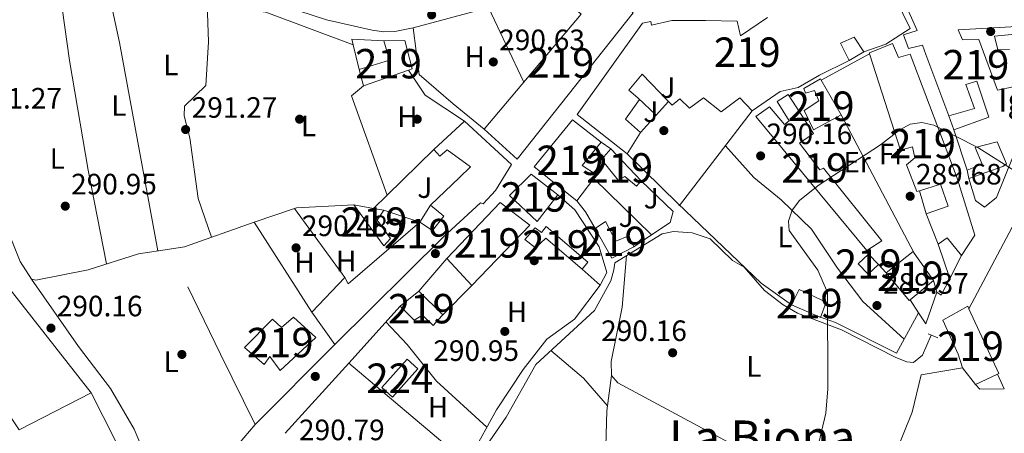
# Model space of a CAD drawing. Units: metres. Extents: x 601263 to 608200, y 4682876 to 4687630.
# Drawn here: x 603578 to 603912, y 4686504 to 4686645 of the extents above; entities that cross this region are included whole.
import ezdxf
from ezdxf.enums import TextEntityAlignment as Align

# ---------------------------------------------------------------- set-up
doc = ezdxf.new("R2010")
doc.units = ezdxf.units.M
doc.header["$MEASUREMENT"] = 0
doc.linetypes.add('DGN Style 2', pattern=[86.79860000000002, 52.07916, -34.71944000000001])
doc.linetypes.add('DGN Style 3', pattern=[121.51804000000001, 86.79860000000001, -34.71944000000001])
for name, color, linetype, lineweight in [('Nivel 13', 7, 'Continuous', 0), ('Nivel 15', 7, 'Continuous', 0), ('Nivel 16', 7, 'Continuous', 0), ('Nivel 17', 7, 'Continuous', 0), ('Nivel 20', 7, 'Continuous', 0), ('Nivel 21', 7, 'Continuous', 0), ('Nivel 26', 7, 'Continuous', 0), ('Nivel 36', 7, 'Continuous', 0), ('Nivel 37', 7, 'Continuous', 0), ('Nivel 41', 7, 'Continuous', 0), ('Nivel 44', 7, 'Continuous', 0), ('Nivel 45', 7, 'Continuous', 0), ('Nivel 48', 7, 'Continuous', 0), ('Nivel 5', 7, 'Continuous', 0), ('Nivel 52', 7, 'Continuous', 0), ('Nivel 7', 7, 'Continuous', 0)]:
    doc.layers.add(name, color=color, linetype=linetype, lineweight=lineweight)
doc.styles.add('Style-Arial', font='txt')
doc.styles.add('Style-Arial Narrow', font='txt')
doc.styles.add('Style-Times New Roman', font='txt')

# ---------------------------------------------------------------- blocks, each defined once
blk = doc.blocks.new('5PATER_1')
at = {"layer": 'Nivel 7', "linetype": 'Continuous', "lineweight": 0}
h = blk.add_hatch(color=51, dxfattribs=at)
edge = h.paths.add_edge_path()
edge.add_ellipse((-0.002078115940093994, -0.004258830100297928), major_axis=(-1.095731442372465, -1.110710699892244), ratio=0.9994222409660318, start_angle=0, end_angle=360)
blk = doc.blocks.new('5PERFI_1')
at = {"layer": 'Nivel 17', "linetype": 'Continuous', "lineweight": 0}
h = blk.add_hatch(color=7, dxfattribs=at)
edge = h.paths.add_edge_path()
edge.add_arc((0.005043391138315201, -2.677366137504578e-05), 1.559999999766158, 315.0000000018422, 675.0000000018422)

msp = doc.modelspace()

# ---------------------------------------------------------------- linework, layer by layer
at = {"layer": 'Nivel 13', "color": 4, "linetype": 'Continuous', "lineweight": 0}
msp.add_polyline3d([(603726.2699999996, 4686485.489999998, 290.13), (603742.879999999, 4686509.57, 289.78), (603752.9499999993, 4686527.57, 289.78), (603772.9699999988, 4686545.93, 289.78), (603778.4699999988, 4686555.989999998, 289.78), (603779.5, 4686559.68, 290.08), (603779.870000001, 4686562.140000001, 289.77), (603795.9200000018, 4686571.93, 290.08), (603799.8500000015, 4686572.73, 290.08), (603806.1499999985, 4686572.280000001, 289.77), (603812.2800000012, 4686570.260000002, 289.77), (603819.8299999982, 4686562.940000001, 290.08), (603823.7899999991, 4686560.670000002, 290.08), (603830.6999999993, 4686552.739999998, 289.77), (603837.0399999991, 4686547.830000002, 289.59), (603841.9499999993, 4686545.02, 289.46), (603856.9699999988, 4686539.350000001, 289.16), (603875.3500000015, 4686529.920000002, 289.16), (603879.1600000001, 4686528.43, 289.16), (603881.4400000013, 4686528.18, 289.16), (603884.4499999993, 4686530.739999998, 289.16), (603887.3599999994, 4686537.550000001, 289.16)], dxfattribs=at)
at = {"layer": 'Nivel 15', "color": 51, "linetype": 'Continuous', "lineweight": 13, "elevation": 293.18, "flags": 128}
msp.add_lwpolyline([(603691.1400000006, 4686581.830000002), (603697.8099999987, 4686580.629999999), (603701.3099999987, 4686580.010000002), (603699.0500000007, 4686576.66), (603703.5300000012, 4686570.350000001), (603701.3000000007, 4686567.940000001), (603691.1400000006, 4686581.830000002)], dxfattribs=at)
at = {"layer": 'Nivel 15', "color": 7, "linetype": 'Continuous', "lineweight": 0, "extrusion": (0.03076715293318524, -0.05941243325028875, 0.9977592620846304), "elevation": -259573.3505928383, "flags": 128}
msp.add_lwpolyline([(2691198.72579585, 3875305.432915146), (2691210.82281683, 3875310.079707865), (2691212.59547567, 3875305.44636343), (2691200.494173285, 3875300.813018996), (2691198.72579585, 3875305.432915146)], dxfattribs=at)
at = {"layer": 'Nivel 15', "color": 51, "linetype": 'Continuous', "lineweight": 13}
for points in [[(603917.9400000013, 4686604.890000001, 292.87), (603909.6600000001, 4686584.359999999, 299.99), (603905.5500000007, 4686581.07, 295.04), (603902.5100000016, 4686583.32, 295.66), (603900.2399999984, 4686590.809999999, 298.75), (603911.8000000007, 4686594.830000002, 300.92), (603913.0599999987, 4686595.73, 300.61), (603909.8500000015, 4686603.239999998, 299.06), (603902.370000001, 4686601.280000001, 292.87), (603904.6999999993, 4686595.640000001, 294.11), (603899.6900000013, 4686593.609999999, 293.49), (603895.1000000015, 4686607.350000001, 292.25), (603906.9800000004, 4686611.68, 295.04), (603902.9699999988, 4686623.859999999, 294.42), (603899.2300000004, 4686622.719999999, 294.42), (603902.1000000015, 4686614.59, 293.49), (603893.370000001, 4686612.039999999, 292.56), (603885.5700000003, 4686632.989999998, 294.11), (603884.4100000001, 4686636.109999999, 293.49), (603879.7399999984, 4686635, 292.87), (603878.0100000016, 4686639.690000001, 292.87), (603882.6900000013, 4686641.109999999, 298.44), (603871.2899999991, 4686666.489999998, 297.82)], [(603786.0599999987, 4686647.100000001, 296.27), (603746.6600000001, 4686597.379999999, 297.51), (603735.4699999988, 4686607.580000002, 297.2), (603768.3999999985, 4686646.640000001, 295.34), (603757.8099999987, 4686655.899999999, 294.11), (603765.9800000004, 4686660.330000002, 294.11), (603771.8399999999, 4686659.550000001, 293.8), (603786.0599999987, 4686647.100000001, 296.27)], [(603875.25, 4686652.140000001, 298.14), (603880.2399999984, 4686641.789999999, 296.91), (603872.0399999991, 4686636.43, 297.53), (603864.5500000007, 4686633.850000001, 294.43), (603861.2699999996, 4686638.890000001, 294.74), (603856.5799999982, 4686636.84, 294.43), (603859.5100000016, 4686630.879999999, 294.43), (603849.4800000004, 4686625.890000001, 293.5), (603842.2399999984, 4686621.75, 299.38), (603836.0199999996, 4686620.359999999, 295.05), (603826.5599999987, 4686613.809999999, 295.67), (603822.3399999999, 4686618.25, 295.05), (603816.0199999996, 4686613.469999999, 300), (603809.9600000009, 4686618.27, 300), (603805.2199999988, 4686614.68, 300), (603801.8999999985, 4686617.870000001, 300.31), (603799.3599999994, 4686615.77, 300.31), (603798.1400000006, 4686617.02, 300.16), (603789.120000001, 4686626.260000002, 299.07), (603784.6400000006, 4686620.800000001, 298.45), (603787.6400000006, 4686618.170000002, 299.48), (603788.2699999996, 4686617.609999999, 299.69), (603783.4499999993, 4686610.93, 299.07), (603788.5899999999, 4686606.460000001, 294.12), (603784.0599999987, 4686599.149999999, 294.74)], [(603784.0599999987, 4686599.149999999, 294.74), (603767.0899999999, 4686612.600000001, 295.98), (603789.2699999996, 4686643.59, 295.67), (603792.0700000003, 4686644.129999999, 295.67), (603792.3500000015, 4686642.890000001, 295.67), (603799.1999999993, 4686644.559999999, 296.91), (603810.6600000001, 4686644.57, 297.53), (603821.4800000004, 4686644.280000001, 299.38), (603822.5899999999, 4686639.300000001, 297.22), (603831.7300000004, 4686645.550000001, 297.84)], [(603930.4200000018, 4686643.25, 302.77), (603896.620000001, 4686641.359999999, 302.46), (603898.0799999982, 4686637.920000002, 293.8), (603903.6600000001, 4686638.080000002, 293.49), (603910.0100000016, 4686620.879999999, 293.8), (603915.3000000007, 4686621.98, 294.73)], [(603914.0899999999, 4686634.710000001, 298.44), (603910.0599999987, 4686634.5, 293.49), (603908.9499999993, 4686639.18, 292.56), (603931.3000000007, 4686641.370000001, 299.68)], [(603708.4100000001, 4686637.710000001, 293.18), (603710.9400000013, 4686628.050000001, 293.49), (603709.7399999984, 4686627.629999999, 293.58), (603694.379999999, 4686622.289999999, 294.72), (603692.9800000004, 4686627.899999999, 294.42), (603703.2800000012, 4686631.039999999, 293.8), (603701.2899999991, 4686637.59, 295.34), (603708.4100000001, 4686637.710000001, 293.18)], [(603902.2100000009, 4686571.550000001, 291.34), (603896.2199999988, 4686590.899999999, 296.6), (603880.3099999987, 4686633.120000001, 292.88), (603876.2600000016, 4686631.989999998, 293.19), (603874.2199999988, 4686636.690000001, 292.58), (603866.3900000006, 4686633.489999998, 292.58), (603866.4899999984, 4686633.199999999, 292.59), (603876.9699999988, 4686600.390000001, 294.74), (603881.0199999996, 4686601.52, 294.43), (603881.8500000015, 4686597.789999999, 294.43), (603879, 4686595.390000001, 294.12), (603882.4800000004, 4686586.32, 294.43), (603883.4100000001, 4686586.609999999, 294.68), (603890.5899999999, 4686588.890000001, 296.6), (603893.1799999997, 4686581.390000001, 296.29), (603885.6799999997, 4686578.800000001, 293.5), (603889.7399999984, 4686568.48, 292.58), (603892.8900000006, 4686570.559999999, 292.58), (603897.6900000013, 4686564.550000001, 292.26), (603902.2100000009, 4686571.550000001, 291.34)], [(603849.75, 4686624.640000001, 293.19), (603850.0100000016, 4686624.199999999, 293.18), (603856.8500000015, 4686612.379999999, 292.88), (603847.4299999997, 4686607.370000001, 292.58), (603844.1999999993, 4686613.960000001, 292.88), (603849.2399999984, 4686617.23, 292.88), (603847.7899999991, 4686620.670000002, 292.58), (603844.6700000018, 4686619.82, 292.88), (603844.0899999999, 4686621.390000001, 292.88), (603849.75, 4686624.640000001, 293.19)], [(603865.5399999991, 4686566.330000002, 292.26), (603827.7399999984, 4686611.920000002, 292.58), (603832.4699999988, 4686615.199999999, 292.58), (603837.5799999982, 4686609.18, 291.96), (603839.1600000001, 4686610.379999999, 292.26), (603835, 4686616.989999998, 292.88), (603838.7800000012, 4686619.359999999, 292.58), (603847.3999999985, 4686606.129999999, 292.58), (603842.6700000018, 4686602.850000001, 292.58), (603849.5500000007, 4686593.690000001, 292.58), (603850.8000000007, 4686594.280000001, 292.58), (603870.5799999982, 4686569.609999999, 292.58), (603865.5399999991, 4686566.330000002, 292.26)], [(603744.75, 4686595.57, 296.27), (603739.25, 4686586.739999998, 297.2), (603735.1099999994, 4686582.210000001, 297.2), (603734.1900000013, 4686582.539999999, 297.2), (603721.4899999984, 4686570.800000001, 295.65), (603684.620000001, 4686534.330000002, 299.06), (603676.8599999994, 4686545.370000001, 298.75), (603688.0100000016, 4686557.140000001, 298.44), (603689.1900000013, 4686554.949999999, 298.13), (603713.5799999982, 4686575.969999999, 295.34), (603717.8399999999, 4686573.07, 295.96), (603721.6799999997, 4686577.920000002, 294.72), (603717.1400000006, 4686581.760000002, 294.72), (603726.9899999984, 4686591.09, 295.96), (603730.8000000007, 4686594.699999999, 295.03), (603722.8999999985, 4686600.489999998, 293.8), (603720.370000001, 4686598.390000001, 293.8), (603718.2600000016, 4686600.609999999, 293.49), (603728.7300000004, 4686610.239999998, 294.42), (603744.75, 4686595.57, 296.27)], [(603765.4899999984, 4686610.780000001, 293.81), (603752.370000001, 4686594.73, 295.98), (603766.9200000018, 4686583.199999999, 295.36), (603772.6999999993, 4686590.739999998, 295.36), (603773.6600000001, 4686591.989999998, 295.36), (603768.7899999991, 4686595.219999999, 294.43), (603775.1900000013, 4686603.100000001, 293.81), (603765.4899999984, 4686610.780000001, 293.81)], [(603778.5399999991, 4686600.84, 293.19), (603788.7800000012, 4686590.039999999, 293.19), (603787.1799999997, 4686588.23, 292.58), (603783.2399999984, 4686591.43, 293.5), (603781.0399999991, 4686590.25, 293.5), (603775.3399999999, 4686597.210000001, 293.5), (603778.5399999991, 4686600.84, 293.19)], [(603751.379999999, 4686592.280000001, 296.29), (603744.0599999987, 4686585.039999999, 296.29), (603753.4200000018, 4686576.120000001, 296.91), (603760.4800000004, 4686585.219999999, 296.29), (603751.379999999, 4686592.280000001, 296.29)], [(603750.9200000018, 4686574.949999999, 300.31), (603731.1799999997, 4686554.43, 293.81), (603722.75, 4686563.629999999, 293.5), (603740.8999999985, 4686582.649999999, 300.93), (603750.9200000018, 4686574.949999999, 300.31)], [(603749.2399999984, 4686570.039999999, 293.81), (603752.75, 4686573.98, 293.81), (603754.870000001, 4686572.370000001, 293.19), (603756.4800000004, 4686574.5, 292.58), (603770.6999999993, 4686562.350000001, 292.88), (603768.7800000012, 4686559.93, 292.58), (603756.370000001, 4686570.469999999, 292.88), (603752.879999999, 4686567.16, 292.88), (603749.2399999984, 4686570.039999999, 293.81)], [(603773.1700000018, 4686573.739999998, 293.5), (603778.7899999991, 4686563.690000001, 293.19), (603786.3200000003, 4686567.510000002, 293.19), (603784.5599999987, 4686571.27, 293.19), (603780.1799999997, 4686569.530000001, 293.19), (603776.6400000006, 4686576.129999999, 293.19), (603773.1700000018, 4686573.739999998, 293.5)], [(603866.120000001, 4686565.080000002, 292.88), (603869.4400000013, 4686561.59, 292.58), (603865.9400000013, 4686558.280000001, 291.65), (603862.629999999, 4686561.77, 291.96), (603866.120000001, 4686565.080000002, 292.88)], [(603872.1499999985, 4686558.73, 296.91), (603881.3200000003, 4686565.920000002, 297.22), (603881.6700000018, 4686565.41, 297.2), (603888.1799999997, 4686556.140000001, 296.91), (603880.3000000007, 4686549.530000001, 297.5), (603879.9400000013, 4686549.239999998, 297.53), (603872.1499999985, 4686558.73, 296.91)], [(603839.9699999988, 4686547.82, 293.19), (603849.1499999985, 4686543.800000001, 293.19), (603849.7600000016, 4686543.539999999, 293.19), (603851.7600000016, 4686548.75, 292.88), (603842.5799999982, 4686553.010000002, 292.88), (603839.9699999988, 4686547.82, 293.19)], [(603721.3200000003, 4686544.469999999, 292.88), (603713.1700000018, 4686552.43, 293.81), (603706.8399999999, 4686547.330000002, 293.5), (603711.6700000018, 4686542.559999999, 294.12), (603714.5, 4686544.34, 294.12), (603718.120000001, 4686540.84, 293.19), (603721, 4686544.109999999, 292.92), (603721.3200000003, 4686544.469999999, 292.88)], [(603898.0399999991, 4686526.379999999, 291.66), (603896.6099999994, 4686531.059999999, 293.2), (603891.3500000015, 4686542.66, 292.89), (603899.8299999982, 4686547.390000001, 292.27), (603900.2600000016, 4686546.469999999, 292.24), (603910.370000001, 4686524.510000002, 291.34), (603909.9299999997, 4686524.289999999, 291.36), (603902.5300000012, 4686520.690000001, 291.66), (603898.0399999991, 4686526.379999999, 291.66)], [(603678.1799999997, 4686536.66, 295.65), (603666.120000001, 4686525.530000001, 297.51), (603662.5300000012, 4686530.27, 297.2), (603660.6000000015, 4686527.539999999, 295.03), (603653.9400000013, 4686533.280000001, 295.03), (603663.4800000004, 4686542.940000001, 295.03), (603666.5, 4686540.07, 295.03), (603670.620000001, 4686543.68, 294.72), (603678.1799999997, 4686536.66, 295.65)]]:
    msp.add_polyline3d(points, dxfattribs=at)
at = {"layer": 'Nivel 15', "color": 1, "linetype": 'Continuous', "lineweight": 13}
msp.add_polyline3d([(603587.8599999994, 4686451.379999999, 293.8), (603587.9899999984, 4686451.140000001, 293.8), (603592.4200000018, 4686455.050000001, 293.49), (603585.3500000015, 4686468.550000001, 293.49), (603608.9200000018, 4686481.539999999, 294.11), (603614.5300000012, 4686471.489999998, 293.8), (603622.4200000018, 4686477.16, 292.87), (603601.8399999999, 4686517.949999999, 293.49), (603577.3500000015, 4686505.289999999, 293.8), (603569.0100000016, 4686517.59, 293.8), (603565.5700000003, 4686516.129999999, 293.49), (603574.2300000004, 4686504.140000001, 293.49), (603563.2199999988, 4686497.620000001, 293.49), (603565.4499999993, 4686493.43, 293.52), (603587.8599999994, 4686451.379999999, 293.8)], dxfattribs=at)
at = {"layer": 'Nivel 16', "color": 1, "linetype": 'Continuous', "lineweight": 13, "extrusion": (0.04309353279518374, -0.1875279009548654, 0.9813135247181162), "elevation": -852573.289147168, "flags": 128}
msp.add_lwpolyline([(1637999.523232311, 4349615.699659105), (1638037.963771716, 4349617.310755022), (1638047.961820025, 4349618.921850935)], dxfattribs=at)
at = {"layer": 'Nivel 16', "color": 1, "linetype": 'Continuous', "lineweight": 13, "extrusion": (0.08507001058648146, -0.01020435993970858, 0.9963227209780157), "elevation": 3824.212468066362, "flags": 128}
msp.add_lwpolyline([(4725177.547962576, -41045.00672241673), (4725179.418178067, -41044.3064410314), (4725180.111096788, -41055.16080253571)], dxfattribs=at)
at = {"layer": 'Nivel 16', "color": 1, "linetype": 'Continuous', "lineweight": 13, "extrusion": (0.006899785302777464, -0.02824176827362344, 0.9995773084096871), "elevation": -127900.261106198, "flags": 128}
msp.add_lwpolyline([(1698727.366453104, 4407594.948583707), (1698727.366453104, 4407603.547804601)], dxfattribs=at)
at = {"layer": 'Nivel 16', "color": 1, "linetype": 'Continuous', "lineweight": 13, "flags": 128}
for points, elevation in [([(603864.5500000007, 4686633.850000001), (603859.5100000016, 4686630.879999999)], 293.49), ([(603793.879999999, 4686612.309999999), (603787.6400000006, 4686618.170000002)], 292.57), ([(603775.1900000013, 4686603.100000001), (603778.5399999991, 4686600.84)], 293.19), ([(603801.2399999984, 4686582.260000002), (603784.0599999987, 4686599.149999999)], 292.26), ([(603670.9899999984, 4686580.59), (603688.0100000016, 4686557.140000001)], 292.9), ([(603839.9699999988, 4686547.82), (603829.6400000006, 4686555.219999999), (603801.2399999984, 4686582.260000002)], 291.96), ([(603792.3599999994, 4686571.609999999), (603786.3200000003, 4686567.510000002)], 293.19), ([(603866.120000001, 4686565.080000002), (603865.5399999991, 4686566.330000002)], 291.64), ([(603684.620000001, 4686534.330000002), (603657.5799999982, 4686507.18)], 292.84)]:
    msp.add_lwpolyline(points, dxfattribs=dict(at, elevation=elevation))
at = {"layer": 'Nivel 16', "color": 1, "linetype": 'Continuous', "lineweight": 13, "extrusion": (0.01448735963825268, 0.00791178621021081, 0.999863750742908), "elevation": 46119.35124606189, "flags": 128}
msp.add_lwpolyline([(603782.4085226022, 4686405.991828922), (603798.8912841827, 4686414.992110614)], dxfattribs=at)
at = {"layer": 'Nivel 16', "color": 1, "linetype": 'Continuous', "lineweight": 13, "extrusion": (-0.04343852669643879, -0.0652067073044515, 0.9969258647065762), "elevation": -331532.7752353129, "flags": 128}
msp.add_lwpolyline([(-2095889.818792878, 4222117.473982029), (-2095880.390255004, 4222113.517408561), (-2095864.37328588, 4222113.517408561)], dxfattribs=at)
at = {"layer": 'Nivel 16', "color": 1, "linetype": 'Continuous', "lineweight": 13, "extrusion": (-0.04737718006514424, -0.03503192597237772, 0.9982625741615986), "elevation": -192490.7007532801, "flags": 128}
msp.add_lwpolyline([(-3409379.081206152, 3266132.086409502), (-3409413.426292945, 3266142.439032994), (-3409413.734022401, 3266147.700202316)], dxfattribs=at)
at = {"layer": 'Nivel 16', "color": 1, "linetype": 'Continuous', "lineweight": 13, "extrusion": (0.02954604832457641, 0.03266710976731335, 0.9990294745240763), "elevation": 171230.3677057899, "flags": 128}
msp.add_lwpolyline([(2695928.570244804, -3877060.829666141), (2695928.570244804, -3877054.472772248)], dxfattribs=at)
at = {"layer": 'Nivel 16', "color": 1, "linetype": 'Continuous', "lineweight": 13, "extrusion": (0.005401740006369402, 0.005490293121227917, 0.9999703385032711), "elevation": 29284.53898928121, "flags": 128}
msp.add_lwpolyline([(603816.173142679, 4686523.663517177), (603791.4718284868, 4686491.503032461), (603790.8518375345, 4686492.113041658)], dxfattribs=at)
at = {"layer": 'Nivel 16', "color": 1, "linetype": 'Continuous', "lineweight": 13, "extrusion": (0.02888650296096876, 0.03194443144076885, 0.9990721311530074), "elevation": 167445.2376023013, "flags": 128}
msp.add_lwpolyline([(2695533.413786078, -3877494.524444517), (2695533.413786078, -3877486.630003434)], dxfattribs=at)
at = {"layer": 'Nivel 16', "color": 1, "linetype": 'Continuous', "lineweight": 13, "extrusion": (0.01634778287881736, -0.03093696058896258, 0.9993876397396878), "elevation": -134825.4309803589, "flags": 128}
msp.add_lwpolyline([(2723505.256819814, 3859186.442826284), (2723505.256819814, 3859133.285767486)], dxfattribs=at)
at = {"layer": 'Nivel 16', "color": 1, "linetype": 'Continuous', "lineweight": 13, "extrusion": (0.02142029462903263, -0.05807004728911159, 0.9980826822392251), "elevation": -258924.519214716, "flags": 128}
msp.add_lwpolyline([(2188501.270152818, 4179999.774401419), (2188501.270152818, 4180004.782904189)], dxfattribs=at)
at = {"layer": 'Nivel 16', "color": 1, "linetype": 'Continuous', "lineweight": 13, "extrusion": (0.02328244461477714, 0.02275229407326419, 0.9994699899882755), "elevation": 120979.0373439132, "flags": 128}
msp.add_lwpolyline([(2929919.976509424, -3705329.971766096), (2929919.976509424, -3705352.08911223)], dxfattribs=at)
at = {"layer": 'Nivel 16', "color": 1, "linetype": 'Continuous', "lineweight": 13, "extrusion": (0.0208170310957732, -0.105977612851209, 0.9941505906001952), "elevation": -483812.3722426525, "flags": 128}
msp.add_lwpolyline([(1495894.768754404, 4456125.383623617), (1495894.768754404, 4456128.253919769)], dxfattribs=at)
at = {"layer": 'Nivel 16', "color": 1, "linetype": 'Continuous', "lineweight": 13, "extrusion": (-0.0161947284061804, 0.01575814620601379, 0.9997446732041138), "elevation": 64365.92265044607, "flags": 128}
msp.add_lwpolyline([(-3779944.879767768, -2834853.168890469), (-3779944.879767768, -2834880.607128385)], dxfattribs=at)
at = {"layer": 'Nivel 16', "color": 1, "linetype": 'Continuous', "lineweight": 13, "extrusion": (-0.01063038587643802, 0.03657414700219425, 0.9992744000859723), "elevation": 165280.1221083371, "flags": 128}
msp.add_lwpolyline([(-1887925.334801693, -4328639.423650151), (-1887925.334801693, -4328647.56275944)], dxfattribs=at)
at = {"layer": 'Nivel 16', "color": 1, "linetype": 'Continuous', "lineweight": 13, "extrusion": (0.01953862174207446, -0.0256146288520546, 0.9994809318087022), "elevation": -107953.890741292, "flags": 128}
msp.add_lwpolyline([(3322495.990792327, 3358240.576974604), (3322537.716677256, 3358259.822104562), (3322546.044197239, 3358230.954409625)], dxfattribs=at)
at = {"layer": 'Nivel 16', "color": 1, "linetype": 'Continuous', "lineweight": 13, "extrusion": (0.02315999704847474, 0.02261094539430831, 0.9994760425768545), "elevation": 120242.6746001259, "flags": 128}
msp.add_lwpolyline([(2931696.391280003, -3703942.102922164), (2931696.391280003, -3703948.590957303)], dxfattribs=at)
at = {"layer": 'Nivel 16', "color": 1, "linetype": 'Continuous', "lineweight": 13, "extrusion": (-0.6967924075097434, -0.4603543918536888, 0.5500492475567947), "elevation": -2578028.607276167, "flags": 128}
msp.add_lwpolyline([(-3577420.792074772, 1698335.809898084), (-3577427.306009533, 1698336.552295497), (-3577432.130244818, 1698335.809898084)], dxfattribs=at)
at = {"layer": 'Nivel 16', "color": 1, "linetype": 'Continuous', "lineweight": 13, "extrusion": (-0.01890585962748733, -0.006421117415299334, 0.9998006489910299), "elevation": -41213.83149912446, "flags": 128}
msp.add_lwpolyline([(-4243481.318144985, 2078356.015028443), (-4243481.318144985, 2078370.539335657)], dxfattribs=at)
at = {"layer": 'Nivel 16', "color": 1, "linetype": 'Continuous', "lineweight": 13, "extrusion": (-0.05031551932896715, 0.05357004347560324, 0.9972956427041474), "elevation": 220977.746298204, "flags": 128}
msp.add_lwpolyline([(-3648537.270191111, -2994628.691473793), (-3648537.865879908, -2994628.419343567), (-3648552.806481574, -2994615.765288018)], dxfattribs=at)
at = {"layer": 'Nivel 16', "color": 1, "linetype": 'Continuous', "lineweight": 13, "extrusion": (-0.04129609063545478, 0.02539103327499465, 0.9988242729967352), "elevation": 94359.44026568916, "flags": 128}
msp.add_lwpolyline([(-4308511.577329513, -1938120.695888704), (-4308514.56245992, -1938108.112741381), (-4308521.359348912, -1938108.112741383)], dxfattribs=at)
at = {"layer": 'Nivel 16', "color": 1, "linetype": 'Continuous', "lineweight": 13, "extrusion": (-0.01383702640158317, 0.02154542082407573, 0.9996721120156725), "elevation": 92913.27352937491, "flags": 128}
msp.add_lwpolyline([(-3040469.087305985, -3615943.610577952), (-3040469.087305982, -3615979.930156693)], dxfattribs=at)
at = {"layer": 'Nivel 16', "color": 1, "linetype": 'Continuous', "lineweight": 13, "extrusion": (0.00807574668430481, -0.02374026035335836, 0.9996855417349226), "elevation": -106092.5668271965, "flags": 128}
msp.add_lwpolyline([(2081015.59162461, 4241063.620886985), (2081015.591624606, 4241075.983188549)], dxfattribs=at)
at = {"layer": 'Nivel 16', "color": 1, "linetype": 'Continuous', "lineweight": 13, "extrusion": (-0.01366905663871117, -0.01598052550663519, 0.9997788653973135), "elevation": -82852.32506306993, "flags": 128}
msp.add_lwpolyline([(-2587522.318392951, 3952987.11115564), (-2587522.318392951, 3953001.852678631)], dxfattribs=at)
at = {"layer": 'Nivel 16', "color": 1, "linetype": 'Continuous', "lineweight": 13, "extrusion": (-0.0187562568970579, -0.03670934914109317, 0.999149951965594), "elevation": -183075.8927229236, "flags": 128}
msp.add_lwpolyline([(-1594570.682588872, 4444368.047571059), (-1594570.682588872, 4444359.314679213)], dxfattribs=at)
at = {"layer": 'Nivel 16', "color": 1, "linetype": 'Continuous', "lineweight": 13, "extrusion": (-0.0565938202897338, 0.05079412300384373, 0.9971043559092918), "elevation": 204171.2243341412, "flags": 128}
msp.add_lwpolyline([(-3891073.249184858, -2673237.792086752), (-3891073.249184858, -2673245.945110733)], dxfattribs=at)
at = {"layer": 'Nivel 16', "color": 1, "linetype": 'Continuous', "lineweight": 13, "extrusion": (0.05395051934401172, -0.05693671045161385, 0.9969190300447979), "elevation": -233967.2798486858, "flags": 128}
msp.add_lwpolyline([(3661827.928293727, 2977376.349047435), (3661827.928293727, 2977380.3012367)], dxfattribs=at)
at = {"layer": 'Nivel 16', "color": 1, "linetype": 'Continuous', "lineweight": 13, "extrusion": (0.1292411063492337, -0.1110589301122575, 0.9853743707200563), "elevation": -442148.764094234, "flags": 128}
msp.add_lwpolyline([(3948062.16835941, 2558478.404720914), (3948055.984463885, 2558476.878930571), (3948055.722988665, 2558478.698142134)], dxfattribs=at)
at = {"layer": 'Nivel 16', "color": 1, "linetype": 'Continuous', "lineweight": 13, "extrusion": (0.00422758964656222, -0.005381942216245399, 0.9999765808176517), "elevation": -22379.02474588178, "flags": 128}
msp.add_lwpolyline([(603567.2313161977, 4686501.000831913), (603595.2123767249, 4686465.380316027)], dxfattribs=at)
at = {"layer": 'Nivel 16', "color": 1, "linetype": 'Continuous', "lineweight": 13, "extrusion": (-0.01501454606056294, -0.015221032941553, 0.9997714156559926), "elevation": -80105.20613208527, "flags": 128}
msp.add_lwpolyline([(603667.5207772478, 4685877.989202268), (603657.3372700028, 4685867.668006591)], dxfattribs=at)
at = {"layer": 'Nivel 16', "color": 1, "linetype": 'Continuous', "lineweight": 13, "extrusion": (0.01952098790959657, -0.07076358117228755, 0.9973020839297924), "elevation": -319558.148791087, "flags": 128}
msp.add_lwpolyline([(1828434.926712483, 4345480.155367006), (1828434.926712483, 4345475.93232308)], dxfattribs=at)
at = {"layer": 'Nivel 16', "color": 1, "linetype": 'Continuous', "lineweight": 13, "extrusion": (0.0761850998151536, 0.08849109541386906, 0.9931591798894117), "elevation": 461014.830935027, "flags": 128}
msp.add_lwpolyline([(2600076.635980349, -3918611.945927668), (2600072.425114091, -3918601.326610114), (2600076.782787327, -3918602.611204978)], dxfattribs=at)
at = {"layer": 'Nivel 16', "color": 1, "linetype": 'Continuous', "lineweight": 13, "extrusion": (-0.003607118310525709, -0.003984751405964042, 0.9999855551225361), "elevation": -20560.13228045914, "flags": 128}
msp.add_lwpolyline([(603686.4861800447, 4686483.299693804), (603703.9665713236, 4686502.60984711)], dxfattribs=at)
at = {"layer": 'Nivel 16', "color": 1, "linetype": 'Continuous', "lineweight": 13, "extrusion": (-0.01666740210406356, 0.02570535958302761, 0.9995306059325091), "elevation": 110696.4479043864, "flags": 128}
msp.add_lwpolyline([(-3056384.669469804, -3602032.679463854), (-3056384.669469804, -3602037.902068568)], dxfattribs=at)
at = {"layer": 'Nivel 16', "color": 1, "linetype": 'Continuous', "lineweight": 13, "extrusion": (-0.003540589035670948, -0.003908718672004572, 0.9999860929771092), "elevation": -20163.63956985521, "flags": 128}
msp.add_lwpolyline([(603664.9698223211, 4686461.116210066), (603686.6102885865, 4686485.006392565)], dxfattribs=at)
at = {"layer": 'Nivel 16', "color": 1, "linetype": 'Continuous', "lineweight": 13}
for points in [[(603735.4699999988, 4686607.580000002, 293.49), (603724.870000001, 4686616.219999999, 293.49), (603713.370000001, 4686626.120000001, 292.25), (603711.3099999987, 4686641.969999999, 292.25)], [(603788.7800000012, 4686590.039999999, 293.19), (603799.6400000006, 4686579.539999999, 293.81), (603798.6099999994, 4686575.850000001, 293.19), (603792.3599999994, 4686571.609999999, 293.19)], [(603760.4800000004, 4686585.219999999, 292.88), (603766.2199999988, 4686580.120000001, 292.88), (603774.5599999987, 4686567.510000002, 291.95), (603777.1099999994, 4686558.780000001, 292.26), (603774.8299999982, 4686554.5, 292.57)], [(603883.1400000006, 4686545.149999999, 291.34), (603875.6600000001, 4686531.420000002, 292.27), (603854.8900000006, 4686541.870000001, 291.34), (603849.1499999985, 4686543.800000001, 291.96)], [(603909.9299999997, 4686524.289999999, 291.19), (603912.2699999996, 4686519.280000001, 289.95), (603903.9100000001, 4686519.190000001, 289.95), (603902.5300000012, 4686520.690000001, 290.26)]]:
    msp.add_polyline3d(points, dxfattribs=at)
at = {"layer": 'Nivel 20', "color": 7, "linetype": 'DGN Style 2', "lineweight": 0, "extrusion": (-0.04462384166317308, 0.1635126946590499, 0.9855314867829219), "elevation": 739664.7008287264, "flags": 128}
msp.add_lwpolyline([(-1816238.155327428, -4299136.087162022), (-1816213.044853609, -4299134.258171935), (-1816207.989588652, -4299134.848168736)], dxfattribs=at)
at = {"layer": 'Nivel 20', "color": 7, "linetype": 'DGN Style 2', "lineweight": 0, "extrusion": (-0.8948534348479991, -0.4344215808638833, 0.1025437478370204), "elevation": -2576074.887889454, "flags": 128}
msp.add_lwpolyline([(-3952329.892030643, 265854.6677879556), (-3952356.469895439, 265853.1196268168), (-3952396.243319985, 265853.1196268168)], dxfattribs=at)
at = {"layer": 'Nivel 20', "color": 7, "linetype": 'DGN Style 2', "lineweight": 0, "extrusion": (0.0135204493337546, -0.01137503907195445, 0.9998438907829187), "elevation": -44854.78360385406, "flags": 128}
msp.add_lwpolyline([(603630.216696322, 4686320.989975702), (603670.4955897816, 4686287.107783593)], dxfattribs=at)
at = {"layer": 'Nivel 20', "color": 7, "linetype": 'DGN Style 2', "lineweight": 0}
for points in [[(603565.1099999994, 4686638.73, 292.08), (603572.8299999982, 4686649.670000002, 292.38), (603579.1400000006, 4686654.140000001, 292.7), (603607.6400000006, 4686654.940000001, 292.38), (603632.3399999999, 4686652.420000002, 292.7), (603643.5599999987, 4686649.649999999, 292.54), (603661.1499999985, 4686647.32, 292.54), (603690.9400000013, 4686636.25, 292.23)], [(603581.5, 4686556.57, 291.46), (603577.629999999, 4686562.550000001, 291.15), (603572.6999999993, 4686575.07, 290.84), (603563.9600000009, 4686618.640000001, 291.15), (603563.0599999987, 4686631.66, 291.46), (603565.1099999994, 4686638.73, 292.08)], [(603628.4600000009, 4686566.800000001, 291.98), (603617.9499999993, 4686565.199999999, 291.77), (603600.7800000012, 4686559.77, 291.46), (603583.0399999991, 4686556.219999999, 291.46), (603581.5, 4686556.57, 291.46)], [(603774.8299999982, 4686554.5, 292.86), (603766.1600000001, 4686542.969999999, 292.55), (603756.6900000013, 4686536.100000001, 292.86), (603748.6799999997, 4686525.789999999, 292.55), (603739.6499999985, 4686512.100000001, 292.55), (603729.629999999, 4686494.140000001, 292.55)], [(603898.0399999991, 4686526.379999999, 289.46), (603884.0399999991, 4686523.969999999, 290.08), (603880.9200000018, 4686511.359999999, 290.08), (603873.629999999, 4686493.289999999, 290.08), (603865.9100000001, 4686470.899999999, 290.08), (603863.6400000006, 4686455.170000002, 289.77), (603857.879999999, 4686436.440000001, 289.77), (603852.0899999999, 4686428.23, 290.08), (603834.1999999993, 4686417.620000001, 290.39)]]:
    msp.add_polyline3d(points, dxfattribs=at)
at = {"layer": 'Nivel 21', "color": 1, "linetype": 'DGN Style 2', "lineweight": 0, "extrusion": (0.07676116112923174, -0.0302944641845336, 0.9965891679031357), "elevation": -95332.66672670937, "flags": 128}
msp.add_lwpolyline([(4581012.89620943, 1154794.042084366), (4581012.89620943, 1154790.406730186)], dxfattribs=at)
at = {"layer": 'Nivel 21', "color": 7, "linetype": 'Continuous', "lineweight": 13}
msp.add_polyline3d([(603711.3099999987, 4686641.969999999, 291.3), (603705.1099999994, 4686640.830000002, 291), (603701.3500000015, 4686640.640000001, 290.98), (603697.3599999994, 4686641.199999999, 291.18), (603681.8599999994, 4686644.800000001, 291.3), (603662.6600000001, 4686650.93, 291.3), (603652.1499999985, 4686653.460000001, 291.3), (603623.7199999988, 4686656.800000001, 291.65), (603602.4200000018, 4686658.34, 291.48), (603576.1400000006, 4686657.940000001, 291.91), (603573.4499999993, 4686654.989999998, 291.7), (603572, 4686653.399999999, 291.6), (603569.5799999982, 4686650.210000001, 291.59), (603567.8000000007, 4686646.699999999, 291.6), (603566.7899999991, 4686643.949999999, 291.29), (603565.5799999982, 4686640.190000001, 290.62), (603565.1099999994, 4686638.73, 290.36)], dxfattribs=at)
at = {"layer": 'Nivel 21', "color": 7, "linetype": 'DGN Style 3', "lineweight": 0}
msp.add_polyline3d([(603581.5, 4686556.57, 290.67), (603597.4600000009, 4686533.640000001, 289.78), (603608.370000001, 4686519.32, 290.05), (603616.4699999988, 4686505.510000002, 290.02), (603623.2300000004, 4686489.68, 290.44), (603626.6400000006, 4686484.48, 290.36), (603630, 4686482.289999999, 290.05)], dxfattribs=at)
at = {"layer": 'Nivel 21', "color": 7, "linetype": 'Continuous', "lineweight": 0}
msp.add_polyline3d([(603630, 4686482.289999999, 290.05), (603633.0899999999, 4686482.760000002, 290.05), (603641.3299999982, 4686489.66, 290.36), (603649.870000001, 4686498.09, 290.41), (603657.5799999982, 4686507.18, 290.05)], dxfattribs=at)
at = {"layer": 'Nivel 36', "color": 92, "linetype": 'Continuous', "lineweight": 0, "extrusion": (0.7648833080996978, 0.1381961818868457, 0.6291703587283498), "elevation": 1109550.504332073, "flags": 128}
msp.add_lwpolyline([(4504663.031547632, -897766.921362672), (4504644.704482222, -897767.860550357), (4504572.708594907, -897768.1178620532)], dxfattribs=at)
at = {"layer": 'Nivel 36', "color": 92, "linetype": 'Continuous', "lineweight": 0, "extrusion": (0.009435417353815789, -0.01993840272769726, 0.9997566868973808), "elevation": -87456.80562205447, "flags": 128}
msp.add_lwpolyline([(2550429.161469873, 3977039.029056689), (2550429.161469873, 3977010.921676874)], dxfattribs=at)
at = {"layer": 'Nivel 36', "color": 92, "linetype": 'Continuous', "lineweight": 0, "extrusion": (0.1039449692492443, 0.09010777951957917, 0.9904928225069705), "elevation": 485338.2568858085, "flags": 128}
msp.add_lwpolyline([(3145712.858711692, -3492426.920720078), (3145698.457021376, -3492429.174209818), (3145686.029966213, -3492429.174209818)], dxfattribs=at)
at = {"layer": 'Nivel 36', "color": 92, "linetype": 'Continuous', "lineweight": 0}
for points in [[(603606.9699999988, 4686561.73, 290.37), (603600.7399999984, 4686593.629999999, 290.1), (603594.4800000004, 4686630.920000002, 290.27), (603591.120000001, 4686654.48, 290.99)], [(603641.2600000016, 4686650.219999999, 291.61), (603641.7100000009, 4686637.23, 290.99), (603640.8200000003, 4686622.440000001, 290.99), (603633.5199999996, 4686615.440000001, 290.99), (603633.4299999997, 4686612.039999999, 290.99), (603635.3999999985, 4686604.559999999, 290.68), (603638.1400000006, 4686583.98, 290.68), (603642.6700000018, 4686570.800000001, 290.68)], [(603817.4400000013, 4686601.940000001, 289.79), (603827.1600000001, 4686591.18, 289.84), (603836.4600000009, 4686583.48, 290.1), (603846.7199999988, 4686573.609999999, 290.1), (603855.5599999987, 4686560.27, 290.1), (603864.2199999988, 4686548.969999999, 289.81), (603878.2100000009, 4686536.100000001, 290.1)], [(603783.8399999999, 4686564.559999999, 289.77), (603782.3200000003, 4686547.02, 289.37), (603778.5899999999, 4686528.510000002, 289.15), (603778.7300000004, 4686523.830000002, 289.15), (603780.8299999982, 4686521.300000001, 289.15), (603820.1400000006, 4686500.239999998, 288.61), (603826.3099999987, 4686497.18, 288.53), (603830.2100000009, 4686496.27, 288.53), (603834.25, 4686494.530000001, 288.56), (603854.9100000001, 4686482.120000001, 288.81), (603857.7600000016, 4686480.870000001, 288.84), (603861.6900000013, 4686480.010000002, 288.82), (603867.870000001, 4686476.57, 289.15)], [(603702.0100000016, 4686542, 291), (603709.2399999984, 4686534.379999999, 290.69), (603719.25, 4686521.91, 290.08), (603736.3900000006, 4686506.25, 289.76)], [(603826.129999999, 4686411.149999999, 288.53), (603816.8500000015, 4686413.559999999, 289.35), (603810.4899999984, 4686417.350000001, 289.94), (603807.1799999997, 4686420.32, 290.39), (603802.5899999999, 4686426.879999999, 290.39), (603794.3299999982, 4686445.550000001, 290.09), (603779.620000001, 4686481.68, 290.08), (603777.2899999991, 4686489.330000002, 290.08), (603776.6700000018, 4686495.699999999, 290.08), (603777.1000000015, 4686511.82, 290.39), (603778.7300000004, 4686523.830000002, 289.77)]]:
    msp.add_polyline3d(points, dxfattribs=at)
at = {"layer": 'Nivel 5', "color": 30, "linetype": 'Continuous', "lineweight": 0, "elevation": 290, "flags": 128}
msp.add_lwpolyline([(603917.1799999997, 4686592.469999999), (603903.3200000003, 4686601.370000001), (603888.3000000007, 4686608.890000001), (603884.2800000012, 4686609.830000002), (603880.3099999987, 4686609.309999999), (603876.7300000004, 4686607.379999999), (603870.1999999993, 4686602.210000001), (603849.0100000016, 4686588.379999999), (603842.6600000001, 4686583.27), (603840.1999999993, 4686580.059999999), (603838.870000001, 4686576.289999999), (603839.0799999982, 4686573.09), (603848.870000001, 4686559.559999999), (603852.1499999985, 4686551.960000001), (603852.3099999987, 4686519.210000001), (603851.5799999982, 4686511.030000001), (603848.6499999985, 4686498.539999999)], dxfattribs=at)
at = {"layer": 'Nivel 52', "color": 1, "linetype": 'Continuous', "lineweight": 13, "elevation": 293.18, "flags": 128}
msp.add_lwpolyline([(603691.1400000006, 4686581.830000002), (603701.3000000007, 4686567.940000001), (603703.5300000012, 4686570.350000001), (603699.0500000007, 4686576.66), (603701.3099999987, 4686580.010000002), (603697.8099999987, 4686580.629999999)], close=True, dxfattribs=at)
at = {"layer": 'Nivel 52', "color": 1, "linetype": 'Continuous', "lineweight": 13}
for points in [[(603871.2899999991, 4686666.489999998, 297.82), (603882.6900000013, 4686641.109999999, 298.44), (603878.0100000016, 4686639.690000001, 292.87), (603879.7399999984, 4686635, 292.87), (603884.4100000001, 4686636.109999999, 293.49), (603885.5700000003, 4686632.989999998, 294.11), (603893.370000001, 4686612.039999999, 292.56), (603902.1000000015, 4686614.59, 293.49), (603899.2300000004, 4686622.719999999, 294.42), (603902.9699999988, 4686623.859999999, 294.42), (603906.9800000004, 4686611.68, 295.04), (603895.1000000015, 4686607.350000001, 292.25), (603899.6900000013, 4686593.609999999, 293.49), (603904.6999999993, 4686595.640000001, 294.11), (603902.370000001, 4686601.280000001, 292.87), (603909.8500000015, 4686603.239999998, 299.06), (603913.0599999987, 4686595.73, 300.61), (603911.8000000007, 4686594.830000002, 300.92), (603900.2399999984, 4686590.809999999, 298.75), (603902.5100000016, 4686583.32, 295.66), (603905.5500000007, 4686581.07, 295.04), (603909.6600000001, 4686584.359999999, 299.99), (603917.9400000013, 4686604.890000001, 292.87)], [(603831.7300000004, 4686645.550000001, 297.84), (603822.5899999999, 4686639.300000001, 297.22), (603821.4800000004, 4686644.280000001, 299.38), (603810.6600000001, 4686644.57, 297.53), (603799.1999999993, 4686644.559999999, 296.91), (603792.3500000015, 4686642.890000001, 295.67), (603792.0700000003, 4686644.129999999, 295.67), (603789.2699999996, 4686643.59, 295.67), (603767.0899999999, 4686612.600000001, 295.98), (603784.0599999987, 4686599.149999999, 294.74), (603788.5899999999, 4686606.460000001, 294.12), (603783.4499999993, 4686610.93, 299.07), (603788.2699999996, 4686617.609999999, 299.69), (603787.6400000006, 4686618.170000002, 299.48), (603784.6400000006, 4686620.800000001, 298.45), (603789.120000001, 4686626.260000002, 299.07), (603798.1400000006, 4686617.02, 300.16), (603799.3599999994, 4686615.77, 300.31), (603801.8999999985, 4686617.870000001, 300.31), (603805.2199999988, 4686614.68, 300), (603809.9600000009, 4686618.27, 300), (603816.0199999996, 4686613.469999999, 300), (603822.3399999999, 4686618.25, 295.05), (603826.5599999987, 4686613.809999999, 295.67), (603836.0199999996, 4686620.359999999, 295.05), (603842.2399999984, 4686621.75, 299.38), (603849.4800000004, 4686625.890000001, 293.5), (603859.5100000016, 4686630.879999999, 294.43), (603856.5799999982, 4686636.84, 294.43), (603861.2699999996, 4686638.890000001, 294.74), (603864.5500000007, 4686633.850000001, 294.43), (603872.0399999991, 4686636.43, 297.53), (603880.2399999984, 4686641.789999999, 296.91), (603875.25, 4686652.140000001, 298.14)], [(603915.3000000007, 4686621.98, 294.73), (603910.0100000016, 4686620.879999999, 293.8), (603903.6600000001, 4686638.080000002, 293.49), (603898.0799999982, 4686637.920000002, 293.8), (603896.620000001, 4686641.359999999, 302.46), (603930.4200000018, 4686643.25, 302.77)], [(603931.3000000007, 4686641.370000001, 299.68), (603908.9499999993, 4686639.18, 292.56), (603910.0599999987, 4686634.5, 293.49), (603914.0899999999, 4686634.710000001, 298.44)]]:
    msp.add_polyline3d(points, dxfattribs=at)
for points in [[(603786.0599999987, 4686647.100000001, 296.27), (603771.8399999999, 4686659.550000001, 293.8), (603765.9800000004, 4686660.330000002, 294.11), (603757.8099999987, 4686655.899999999, 294.11), (603768.3999999985, 4686646.640000001, 295.34), (603735.4699999988, 4686607.580000002, 297.2), (603746.6600000001, 4686597.379999999, 297.51)], [(603708.4100000001, 4686637.710000001, 293.18), (603701.2899999991, 4686637.59, 295.34), (603703.2800000012, 4686631.039999999, 293.8), (603692.9800000004, 4686627.899999999, 294.42), (603694.379999999, 4686622.289999999, 294.72), (603709.7399999984, 4686627.629999999, 293.58), (603710.9400000013, 4686628.050000001, 293.49)], [(603902.2100000009, 4686571.550000001, 291.34), (603896.2199999988, 4686590.899999999, 296.6), (603880.3099999987, 4686633.120000001, 292.88), (603876.2600000016, 4686631.989999998, 293.19), (603874.2199999988, 4686636.690000001, 292.58), (603866.3900000006, 4686633.489999998, 292.58), (603866.4899999984, 4686633.199999999, 292.59), (603876.9699999988, 4686600.390000001, 294.74), (603881.0199999996, 4686601.52, 294.43), (603881.8500000015, 4686597.789999999, 294.43), (603879, 4686595.390000001, 294.12), (603882.4800000004, 4686586.32, 294.43), (603883.4100000001, 4686586.609999999, 294.68), (603890.5899999999, 4686588.890000001, 296.6), (603893.1799999997, 4686581.390000001, 296.29), (603885.6799999997, 4686578.800000001, 293.5), (603889.7399999984, 4686568.48, 292.58), (603892.8900000006, 4686570.559999999, 292.58), (603897.6900000013, 4686564.550000001, 292.26)], [(603849.75, 4686624.640000001, 293.19), (603844.0899999999, 4686621.390000001, 292.88), (603844.6700000018, 4686619.82, 292.88), (603847.7899999991, 4686620.670000002, 292.58), (603849.2399999984, 4686617.23, 292.88), (603844.1999999993, 4686613.960000001, 292.88), (603847.4299999997, 4686607.370000001, 292.58), (603856.8500000015, 4686612.379999999, 292.88), (603850.0100000016, 4686624.199999999, 293.18)], [(603865.5399999991, 4686566.330000002, 292.26), (603870.5799999982, 4686569.609999999, 292.58), (603850.8000000007, 4686594.280000001, 292.58), (603849.5500000007, 4686593.690000001, 292.58), (603842.6700000018, 4686602.850000001, 292.58), (603847.3999999985, 4686606.129999999, 292.58), (603838.7800000012, 4686619.359999999, 292.58), (603835, 4686616.989999998, 292.88), (603839.1600000001, 4686610.379999999, 292.26), (603837.5799999982, 4686609.18, 291.96), (603832.4699999988, 4686615.199999999, 292.58), (603827.7399999984, 4686611.920000002, 292.58)], [(603744.75, 4686595.57, 296.27), (603728.7300000004, 4686610.239999998, 294.42), (603718.2600000016, 4686600.609999999, 293.49), (603720.370000001, 4686598.390000001, 293.8), (603722.8999999985, 4686600.489999998, 293.8), (603730.8000000007, 4686594.699999999, 295.03), (603726.9899999984, 4686591.09, 295.96), (603717.1400000006, 4686581.760000002, 294.72), (603721.6799999997, 4686577.920000002, 294.72), (603717.8399999999, 4686573.07, 295.96), (603713.5799999982, 4686575.969999999, 295.34), (603689.1900000013, 4686554.949999999, 298.13), (603688.0100000016, 4686557.140000001, 298.44), (603676.8599999994, 4686545.370000001, 298.75), (603684.620000001, 4686534.330000002, 299.06), (603721.4899999984, 4686570.800000001, 295.65), (603734.1900000013, 4686582.539999999, 297.2), (603735.1099999994, 4686582.210000001, 297.2), (603739.25, 4686586.739999998, 297.2)], [(603765.4899999984, 4686610.780000001, 293.81), (603752.370000001, 4686594.73, 295.98), (603766.9200000018, 4686583.199999999, 295.36), (603772.6999999993, 4686590.739999998, 295.36), (603773.6600000001, 4686591.989999998, 295.36), (603768.7899999991, 4686595.219999999, 294.43), (603775.1900000013, 4686603.100000001, 293.81)], [(603778.5399999991, 4686600.84, 293.19), (603775.3399999999, 4686597.210000001, 293.5), (603781.0399999991, 4686590.25, 293.5), (603783.2399999984, 4686591.43, 293.5), (603787.1799999997, 4686588.23, 292.58), (603788.7800000012, 4686590.039999999, 293.19)], [(603749.2399999984, 4686570.039999999, 293.81), (603752.879999999, 4686567.16, 292.88), (603756.370000001, 4686570.469999999, 292.88), (603768.7800000012, 4686559.93, 292.58), (603770.6999999993, 4686562.350000001, 292.88), (603756.4800000004, 4686574.5, 292.58), (603754.870000001, 4686572.370000001, 293.19), (603752.75, 4686573.98, 293.81)], [(603773.1700000018, 4686573.739999998, 293.5), (603778.7899999991, 4686563.690000001, 293.19), (603786.3200000003, 4686567.510000002, 293.19), (603784.5599999987, 4686571.27, 293.19), (603780.1799999997, 4686569.530000001, 293.19), (603776.6400000006, 4686576.129999999, 293.19)], [(603872.1499999985, 4686558.73, 296.91), (603879.9400000013, 4686549.239999998, 297.53), (603880.3000000007, 4686549.530000001, 297.5), (603888.1799999997, 4686556.140000001, 296.91), (603881.6700000018, 4686565.41, 297.2), (603881.3200000003, 4686565.920000002, 297.22)], [(603839.9699999988, 4686547.82, 293.19), (603849.1499999985, 4686543.800000001, 293.19), (603849.7600000016, 4686543.539999999, 293.19), (603851.7600000016, 4686548.75, 292.88), (603842.5799999982, 4686553.010000002, 292.88)], [(603721.3200000003, 4686544.469999999, 292.88), (603713.1700000018, 4686552.43, 293.81), (603706.8399999999, 4686547.330000002, 293.5), (603711.6700000018, 4686542.559999999, 294.12), (603714.5, 4686544.34, 294.12), (603718.120000001, 4686540.84, 293.19), (603721, 4686544.109999999, 292.92)], [(603898.0399999991, 4686526.379999999, 291.66), (603902.5300000012, 4686520.690000001, 291.66), (603909.9299999997, 4686524.289999999, 291.36), (603910.370000001, 4686524.510000002, 291.34), (603900.2600000016, 4686546.469999999, 292.24), (603899.8299999982, 4686547.390000001, 292.27), (603891.3500000015, 4686542.66, 292.89), (603896.6099999994, 4686531.059999999, 293.2)], [(603678.1799999997, 4686536.66, 295.65), (603670.620000001, 4686543.68, 294.72), (603666.5, 4686540.07, 295.03), (603663.4800000004, 4686542.940000001, 295.03), (603653.9400000013, 4686533.280000001, 295.03), (603660.6000000015, 4686527.539999999, 295.03), (603662.5300000012, 4686530.27, 297.2), (603666.120000001, 4686525.530000001, 297.51)], [(603587.8599999994, 4686451.379999999, 293.8), (603587.9899999984, 4686451.140000001, 293.8), (603592.4200000018, 4686455.050000001, 293.49), (603585.3500000015, 4686468.550000001, 293.49), (603608.9200000018, 4686481.539999999, 294.11), (603614.5300000012, 4686471.489999998, 293.8), (603622.4200000018, 4686477.16, 292.87), (603601.8399999999, 4686517.949999999, 293.49), (603577.3500000015, 4686505.289999999, 293.8), (603569.0100000016, 4686517.59, 293.8), (603565.5700000003, 4686516.129999999, 293.49), (603574.2300000004, 4686504.140000001, 293.49), (603563.2199999988, 4686497.620000001, 293.49), (603565.4499999993, 4686493.43, 293.52)]]:
    msp.add_polyline3d(points, close=True, dxfattribs=at)
for points in [[(603751.379999999, 4686592.280000001, 296.29), (603744.0599999987, 4686585.039999999, 296.29), (603753.4200000018, 4686576.120000001, 296.91), (603760.4800000004, 4686585.219999999, 296.29)], [(603750.9200000018, 4686574.949999999, 300.31), (603740.8999999985, 4686582.649999999, 300.93), (603722.75, 4686563.629999999, 293.5), (603731.1799999997, 4686554.43, 293.81)], [(603866.120000001, 4686565.080000002, 292.88), (603862.629999999, 4686561.77, 291.96), (603865.9400000013, 4686558.280000001, 291.65), (603869.4400000013, 4686561.59, 292.58)]]:
    msp.add_3dface(points, dxfattribs=at)
at = {"layer": 'Nivel 52', "color": 7, "linetype": 'Continuous', "lineweight": 0}
msp.add_3dface([(603700.5899999999, 4686519.670000002, 290.69), (603704.2800000012, 4686516.390000001, 290.38), (603712.8999999985, 4686526.059999999, 290.69), (603709.1999999993, 4686529.350000001, 291)], dxfattribs=at)

# ---------------------------------------------------------------- block references
at = {"layer": 'Nivel 17', "color": 7, "linetype": 'Continuous', "lineweight": 0}
for p in [(603907.629999999, 4686640.77, 290.48), (603672.6600000001, 4686610.949999999, 290.79), (603712.6600000001, 4686610.949999999, 290.63), (603796.5100000016, 4686607.080000002, 290.63), (603718.8399999999, 4686565.239999998, 291.43), (603752.4400000013, 4686562.830000002, 290.54), (603632.6499999985, 4686530.949999999, 290.32), (603678, 4686523.48, 291.02)]:
    msp.add_blockref('5PERFI_1', p, dxfattribs=at)
at = {"layer": 'Nivel 7', "color": 51, "linetype": 'Continuous', "lineweight": 0}
for p in [(603717.5700000003, 4686646.43, 291.11), (603738.5399999991, 4686630.420000002, 290.63), (603633.9200000018, 4686607.440000001, 291.27), (603829.4200000018, 4686598.48, 290.16), (603880.2600000016, 4686584.75, 289.68), (603593, 4686581.379999999, 290.95), (603671.4800000004, 4686567.210000001, 290.48), (603868.9699999988, 4686547.600000001, 289.37), (603588.1400000006, 4686539.91, 290.16), (603742.4499999993, 4686538.780000001, 290.95), (603799.5100000016, 4686531.52, 290.16)]:
    msp.add_blockref('5PATER_1', p, dxfattribs=at)

# ---------------------------------------------------------------- texts
at = {"layer": 'Nivel 26', "color": 92, "linetype": 'Continuous', "lineweight": 0, "style": 'Style-Arial'}
for p in [(603797.8707015738, 4686621.70998, 290.28), (603792.0807015747, 4686613.499979999, 290.56), (603715.2407015711, 4686587.679979999, 291.03), (603792.2307015732, 4686584.089979999, 290.08), (603783.700701572, 4686577.819979999, 290.15)]:
    msp.add_text('J', height=6.99996, dxfattribs=at).set_placement(p, align=Align.MIDDLE_CENTER)
at = {"layer": 'Nivel 37', "color": 92, "linetype": 'Continuous', "lineweight": 0, "style": 'Style-Arial Narrow'}
for s, p in [('H', (603732.2192019708, 4686632.18998, 290.77)), ('L', (603628.913147103, 4686629.379979998, 290.82)), ('L', (603611.2031471021, 4686615.609979998, 290.43)), ('H', (603709.3292019702, 4686611.79998, 290.66)), ('L', (603675.7231471054, 4686608.63998, 290.76)), ('L', (603590.293147102, 4686597.589979999, 290.42)), ('Er', (603862.2108149976, 4686596.339979999, 289.99)), ('Fr', (603874.0724934898, 4686599.109979998, 289.92)), ('L', (603837.7131471038, 4686570.859979998, 290.01)), ('H', (603674.3292019702, 4686562.219979998, 290.55)), ('H', (603688.4892019704, 4686562.68998, 290.8)), ('H', (603746.5992019698, 4686545.429979999, 290.79)), ('L', (603629.0131471045, 4686528.45998, 290.27)), ('L', (603827.1331471056, 4686526.86998, 290.08)), ('H', (603719.7292019688, 4686513.019979998, 290.22))]:
    msp.add_text(s, height=6.99996, dxfattribs=at).set_placement(p, align=Align.MIDDLE_CENTER)
at = {"layer": 'Nivel 41', "color": 7, "linetype": 'Continuous', "lineweight": 0, "style": 'Style-Arial'}
for s, p in [('290.63', (603740.5300000012, 4686634.420000002, 290.63)), ('291.27', (603562.7399999984, 4686614.57, 291.27)), ('291.27', (603635.9699999988, 4686611.440000001, 291.27)), ('290.16', (603831.4100000001, 4686602.48, 290.16)), ('289.68', (603882.2399999984, 4686588.75, 289.68)), ('290.95', (603594.9899999984, 4686585.379999999, 290.95)), ('290.48', (603673.4699999988, 4686571.210000001, 290.48)), ('289.37', (603871.0199999996, 4686551.600000001, 289.37)), ('290.16', (603590.120000001, 4686543.91, 290.16)), ('290.16', (603775.1900000013, 4686535.52, 290.16)), ('290.95', (603718.129999999, 4686528.75, 290.95)), ('290.79', (603672.4600000009, 4686501.789999999, 290.79))]:
    msp.add_text(s, height=6.99996, dxfattribs=at).set_placement(p)
at = {"layer": 'Nivel 44', "color": 51, "linetype": 'Continuous', "lineweight": 0, "style": 'Style-Arial'}
msp.add_text('Iglesia San Bartolomé', height=7.999980000000001, dxfattribs=at).set_placement((603910.120000001, 4686613.489999998, 290.17))
at = {"layer": 'Nivel 45', "color": 7, "linetype": 'Continuous', "lineweight": 0, "style": 'Style-Times New Roman'}
msp.add_text('La Biona', height=11.49996, dxfattribs=at).set_placement((603829.9858798087, 4686502.739980001, 288.99), align=Align.MIDDLE_CENTER)
at = {"layer": 'Nivel 48', "color": 1, "linetype": 'Continuous', "lineweight": 0, "style": 'Style-Arial Narrow'}
for p in [(603824.8846221045, 4686633.739980001, 290.22), (603702.8946221024, 4686629.829980001, 290.97), (603761.5246221051, 4686630.089979999, 290.36), (603902.6346221045, 4686629.489980001, 290.32), (603849.9946221039, 4686615.379979998, 290.2), (603884.4946221039, 4686602.63998, 289.91), (603764.6046221033, 4686596.969979998, 290.53), (603781.5046221055, 4686594.38998, 290.6), (603847.8346221037, 4686594.359979998, 290.05), (603752.3546221033, 4686584.509980001, 290.51), (603698.0146221034, 4686575.95998, 290.86), (603712.734622106, 4686572.039979998, 291.21), (603736.5146221034, 4686568.86998, 290.86), (603759.7046221048, 4686568.179979999, 290.5), (603779.3646221049, 4686569.409979999, 290.02), (603866.034622103, 4686561.679979999, 289.75), (603880.3246221058, 4686557.54998, 289.93), (603845.9746221043, 4686548.269979998, 290.02), (603714.0946221054, 4686546.519979998, 290.98), (603666.1046221033, 4686534.999979999, 290.74), (603900.7646221034, 4686533.729979999, 289.44)]:
    msp.add_text('219', height=9.99996, dxfattribs=at).set_placement(p, align=Align.MIDDLE_CENTER)
at = {"layer": 'Nivel 48', "color": 7, "linetype": 'Continuous', "lineweight": 0, "style": 'Style-Arial Narrow'}
msp.add_text('224', height=9.99996, dxfattribs=at).set_placement((603706.7446221039, 4686522.86998, 290.66), align=Align.MIDDLE_CENTER)

doc.saveas('drawing.dxf')
